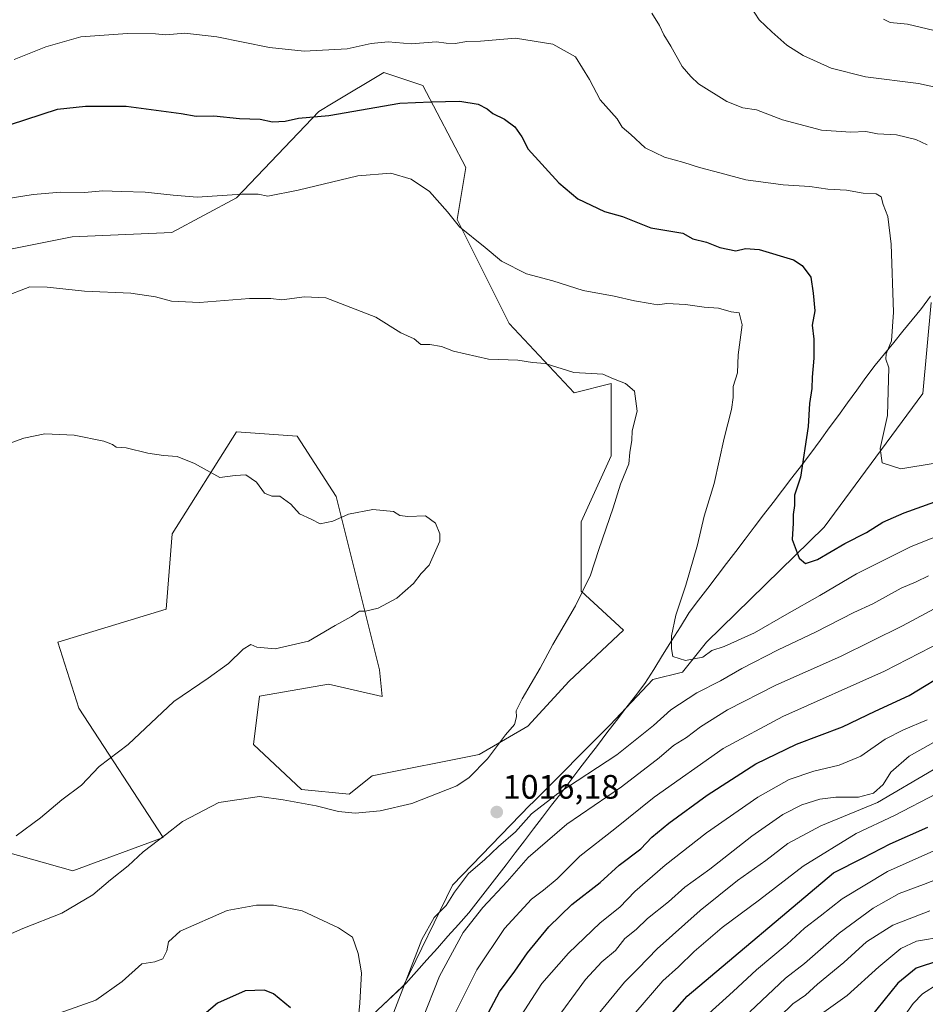
# Model space of a CAD drawing. Units: metres. Extents: x 610934 to 614385, y 4724694 to 4727063.
# Drawn here: x 612938 to 613205, y 4725963 to 4726254 of the extents above; entities that cross this region are included whole.
import ezdxf
from ezdxf.enums import TextEntityAlignment as Align

# ---------------------------------------------------------------- set-up
doc = ezdxf.new("R2010")
doc.units = ezdxf.units.M
doc.header["$MEASUREMENT"] = 0
for name, color, linetype, lineweight in [('Arbolado forestal CxS', 92, 'Continuous', 0), ('Carátula', 7, 'Continuous', 5), ('Curva de nivel maestra', 36, 'Continuous', 30), ('Curva de nivel normal', 36, 'Continuous', 0), ('Entidad de ámbito territorial', 19, 'Continuous', 0), ('Entidad de ámbito territorial CxS', 92, 'Continuous', 0), ('Matorral CxS', 135, 'Continuous', 0), ('Municipio', 9, 'Continuous', 13), ('Municipio CxS', 142, 'Continuous', 0), ('Pastizal CxS', 92, 'Continuous', 0), ('Punto de cota en terreno', 7, 'Continuous', 0), ('Rótulo de punto de cota en terreno', 19, 'Continuous', 0)]:
    doc.layers.add(name, color=color, linetype=linetype, lineweight=lineweight)
doc.styles.add('Arial', font='txt', dxfattribs={"height": 0.2})

# ---------------------------------------------------------------- blocks, each defined once
blk = doc.blocks.new('*U157')
at = {"layer": 'Arbolado forestal CxS', "color": 92, "linetype": 'Continuous', "lineweight": 0}
for points in [[(613207.1409, 4726170.1017, 1034.161), (613204.7709, 4726143.2493, 1033.0091), (613175.5485, 4726103.7605, 1025.9042), (613140.7975, 4726069.8003, 1019.4838), (613133.7461, 4726060.9295, 1016.6689), (613125.0017, 4726058.7435, 1017.9121), (613112.3649, 4726045.3173, 1016.7913), (613089.4609, 4726022.4139, 1013.3951), (613088.7595, 4726021.6893, 1013.3217), (613065.7669, 4725997.9309, 1013.2379), (613051.2641, 4725968.2357, 1012.2095), (613040.5513, 4725958.1823, 1016.1428)], [(612909.1815, 4726014.6875, 1008.6507), (612953.6147, 4726002.2455, 1014.2164), (612953.6147, 4726002.2455, 1014.2164), (612980.2749, 4726012.0205, 1015.924), (612955.3929, 4726050.2337, 1008.0307), (612949.1725, 4726069.7845, 1006.6096), (612981.1649, 4726079.5597, 1007.9758), (612982.9427, 4726101.7763, 1008.1542), (613001.9809, 4726131.9663, 1010.6683), (613019.8793, 4726130.6867, 1011.143), (613031.3863, 4726112.7811, 1010.1786), (613044.1707, 4726061.6203, 1011.4846), (613045.0169, 4726053.7159, 1012.1818), (613029.1525, 4726057.3425, 1011.7148), (613020.6635, 4726055.8661, 1011.6629), (613008.7133, 4726053.7879, 1011.7933), (613006.9357, 4726039.5691, 1013.3475), (613021.1541, 4726026.2391, 1014.7133), (613035.2351, 4726024.8979, 1014.644), (613042.0741, 4726030.3121, 1014.2317), (613073.6655, 4726036.6301, 1015.3713), (613088.0491, 4726044.9573, 1016.4867), (613100.2463, 4726058.2303, 1017.1337), (613116.2429, 4726073.3377, 1018.5309), (613103.8015, 4726084.8911, 1015.7028), (613103.8017, 4726105.3301, 1014.5417), (613112.6887, 4726124.8805, 1014.935), (613112.6891, 4726146.2091, 1014.736), (613101.7031, 4726143.4761, 1013.5171), (613082.5271, 4726163.9413, 1016.7537), (613067.1855, 4726194.6375, 1020.326), (613069.7429, 4726209.9863, 1022.047), (613056.9583, 4726234.2873, 1025.5377), (613045.4513, 4726238.1251, 1026.911), (613030.5195, 4726229.1617, 1025.0266), (613026.2739, 4726226.6137, 1024.6422), (613001.9821, 4726201.0331, 1019.4528), (612982.8039, 4726190.8011, 1017.7516), (612953.3989, 4726189.5223, 1016.837), (612934.2207, 4726185.6859, 1016.1405)]]:
    blk.add_polyline3d(points, dxfattribs=at)
blk = doc.blocks.new('*U182')
at = {"layer": 'Curva de nivel normal', "color": 36, "linetype": 'Continuous', "lineweight": 0}
blk.add_polyline3d([(613213.46, 4726010.57, 970), (613194.28, 4726001.98, 970), (613180.9, 4725993.98, 970), (613174.44, 4725988.81, 970), (613169.76, 4725985.26, 970), (613164.65, 4725980.55, 970), (613155.57, 4725972.97, 970), (613148.73, 4725966.55, 970), (613139.46, 4725958.21, 970)], dxfattribs=at)
blk = doc.blocks.new('*U185')
at = {"layer": 'Curva de nivel normal', "color": 36, "linetype": 'Continuous', "lineweight": 0}
blk.add_polyline3d([(613206.82, 4725990.41, 960), (613195.82, 4725986.17, 960), (613188.11, 4725981.21, 960), (613181.34, 4725975.17, 960), (613173.62, 4725968.77, 960), (613170.03, 4725965.44, 960), (613166.36, 4725962.88, 960), (613162.36, 4725959.07, 960)], dxfattribs=at)
blk = doc.blocks.new('*U193')
at = {"layer": 'Curva de nivel normal', "color": 36, "linetype": 'Continuous', "lineweight": 0}
blk.add_polyline3d([(613084.06, 4725956.46, 995), (613092.15, 4725968.89, 995), (613100, 4725977.88, 995), (613109.41, 4725986.8, 995), (613115.24, 4725991.5, 995), (613119.59, 4725996.1, 995), (613128.6, 4726003.93, 995), (613140.83, 4726013.4, 995), (613155.95, 4726023.97, 995), (613165.22, 4726029.15, 995), (613172.52, 4726031.68, 995), (613179.96, 4726033.42, 995), (613186.43, 4726036.14, 995), (613193.63, 4726041.16, 995), (613199.02, 4726043.92, 995), (613206.02, 4726046.81, 995)], dxfattribs=at)
blk = doc.blocks.new('*U200')
at = {"layer": 'Curva de nivel normal', "color": 36, "linetype": 'Continuous', "lineweight": 0}
blk.add_polyline3d([(613106.67, 4725957.17, 985), (613116.58, 4725969.31, 985), (613120.67, 4725973.37, 985), (613126.26, 4725979.15, 985), (613138.95, 4725990.51, 985), (613150.01, 4725999.32, 985), (613158.37, 4726005.26, 985), (613164.88, 4726010.25, 985), (613174.6, 4726015.54, 985), (613191.35, 4726022.41, 985), (613207.8, 4726032.04, 985)], dxfattribs=at)
blk = doc.blocks.new('*U201')
at = {"layer": 'Curva de nivel normal', "color": 36, "linetype": 'Continuous', "lineweight": 0}
blk.add_polyline3d([(613119.9, 4725960.42, 980), (613127.92, 4725969.67, 980), (613132.5, 4725973.84, 980), (613137.12, 4725978.38, 980), (613145.39, 4725985.45, 980), (613156.45, 4725993.62, 980), (613169.36, 4726003.6, 980), (613185.03, 4726013.28, 980), (613196.4, 4726018.54, 980), (613208.87, 4726025.07, 980)], dxfattribs=at)
blk = doc.blocks.new('*U205')
at = {"layer": 'Curva de nivel normal', "color": 36, "linetype": 'Continuous', "lineweight": 0}
blk.add_polyline3d([(613095.12, 4725956.54, 990), (613105.02, 4725970.14, 990), (613109.86, 4725975.36, 990), (613113.91, 4725978.65, 990), (613116.7, 4725982.24, 990), (613120.04, 4725984.85, 990), (613123.37, 4725988.15, 990), (613129.63, 4725993.01, 990), (613134.4, 4725997.38, 990), (613141.75, 4726002.74, 990), (613154.18, 4726012.41, 990), (613163.4, 4726018.82, 990), (613169, 4726021.76, 990), (613174.25, 4726023.42, 990), (613179.06, 4726023.97, 990), (613185.69, 4726023.98, 990), (613190.16, 4726025.2, 990), (613193, 4726027.68, 990), (613195.31, 4726031.41, 990), (613200.66, 4726036.05, 990), (613213.53, 4726043.32, 990)], dxfattribs=at)
blk = doc.blocks.new('*U221')
at = {"layer": 'Curva de nivel maestra', "color": 36, "linetype": 'Continuous', "lineweight": 30}
blk.add_polyline3d([(613072.17, 4725952.33, 1000), (613079.64, 4725966.5, 1000), (613084.18, 4725972.52, 1000), (613087.95, 4725978.01, 1000), (613094.18, 4725985.65, 1000), (613101.04, 4725992.23, 1000), (613109.37, 4725998.81, 1000), (613115.04, 4726003.9, 1000), (613121.37, 4726008.74, 1000), (613124.7, 4726012.11, 1000), (613129.7, 4726016.34, 1000), (613141.03, 4726024.6, 1000), (613155.36, 4726033.84, 1000), (613167.36, 4726039.67, 1000), (613181.03, 4726044.8, 1000), (613190.69, 4726049.4, 1000), (613200.69, 4726053.99, 1000), (613213.02, 4726061.53, 1000)], dxfattribs=at)
blk = doc.blocks.new('*U226')
at = {"layer": 'Curva de nivel maestra', "color": 36, "linetype": 'Continuous', "lineweight": 30}
blk.add_polyline3d([(613126.31, 4725955.19, 975), (613135.05, 4725965.18, 975), (613178.36, 4726001.66, 975), (613187.08, 4726006.06, 975), (613195.04, 4726010.16, 975), (613206.2, 4726015.08, 975)], dxfattribs=at)
blk = doc.blocks.new('5PATER')
at = {"layer": 'Carátula', "linetype": 'Continuous', "lineweight": 5}
h = blk.add_hatch(color=250, dxfattribs=at)
edge = h.paths.add_edge_path()
edge.add_ellipse((0, 0.01), major_axis=(-1.33, -1.34), ratio=0.999422, start_angle=0, end_angle=360)

msp = doc.modelspace()

# ---------------------------------------------------------------- linework, layer by layer
at = {"layer": 'Arbolado forestal CxS', "color": 92, "linetype": 'Continuous', "lineweight": 0}
for points in [[(612953.61, 4726002.25, 1014.22), (612980.27, 4726012.02, 1015.92), (612955.39, 4726050.23, 1008.03), (612949.17, 4726069.78, 1006.61), (612981.16, 4726079.56, 1007.98), (612982.94, 4726101.78, 1008.15), (613001.98, 4726131.97, 1010.67), (613019.88, 4726130.69, 1011.14), (613031.39, 4726112.78, 1010.18), (613044.17, 4726061.62, 1011.48), (613045.02, 4726053.72, 1012.18), (613029.15, 4726057.34, 1011.71), (613020.66, 4726055.87, 1011.66), (613008.71, 4726053.79, 1011.79), (613006.94, 4726039.57, 1013.35), (613021.15, 4726026.24, 1014.71), (613035.24, 4726024.9, 1014.64), (613042.07, 4726030.31, 1014.23), (613073.67, 4726036.63, 1015.37), (613088.05, 4726044.96, 1016.49), (613100.25, 4726058.23, 1017.13), (613116.24, 4726073.34, 1018.53), (613103.8, 4726084.89, 1015.7), (613103.8, 4726105.33, 1014.54), (613112.69, 4726124.88, 1014.93), (613112.69, 4726146.21, 1014.74), (613101.7, 4726143.48, 1013.52), (613082.53, 4726163.94, 1016.75), (613067.19, 4726194.64, 1020.33), (613069.74, 4726209.99, 1022.05), (613056.96, 4726234.29, 1025.54), (613045.45, 4726238.13, 1026.91), (613030.52, 4726229.16, 1025.03), (613026.27, 4726226.61, 1024.64), (613001.98, 4726201.03, 1019.45), (612982.8, 4726190.8, 1017.75), (612953.4, 4726189.52, 1016.84), (612934.22, 4726185.69, 1016.14)], [(613207.14, 4726170.1, 1034.16), (613204.77, 4726143.25, 1033.01), (613175.55, 4726103.76, 1025.9), (613140.8, 4726069.8, 1019.48), (613133.75, 4726060.93, 1016.67), (613125, 4726058.74, 1017.91), (613112.36, 4726045.32, 1016.79), (613089.46, 4726022.41, 1013.4), (613088.76, 4726021.69, 1013.32), (613065.77, 4725997.93, 1013.24), (613051.26, 4725968.24, 1012.21), (613040.55, 4725958.18, 1016.14)], [(612909.18, 4726014.69, 1008.65), (612953.61, 4726002.25, 1014.22)]]:
    msp.add_polyline3d(points, dxfattribs=at)
at = {"layer": 'Curva de nivel maestra', "color": 36, "linetype": 'Continuous', "lineweight": 30}
for points in [[(612930.28, 4726221.12, 1025), (612949.09, 4726227.26, 1025), (612957.39, 4726228.16, 1025), (612969.39, 4726228.13, 1025), (612985.64, 4726226.01, 1025), (612990.07, 4726225.19, 1025), (612995.25, 4726225.25, 1025), (613002.86, 4726224.53, 1025), (613008.97, 4726224.29, 1025), (613012.58, 4726223.54, 1025), (613016.31, 4726223.72, 1025), (613020.24, 4726224.6, 1025), (613029.27, 4726225.42, 1025), (613050.2, 4726229.08, 1025), (613059.47, 4726229.46, 1025), (613067.98, 4726229.62, 1025), (613073.38, 4726228.73, 1025), (613076.05, 4726227.39, 1025), (613077.66, 4726226, 1025), (613081.16, 4726224.29, 1025), (613084.2, 4726222.01, 1025), (613086.26, 4726219.1, 1025), (613088.09, 4726215.42, 1025), (613097.14, 4726205.46, 1025), (613102.76, 4726200.77, 1025), (613110.7, 4726197.04, 1025), (613116.04, 4726195.55, 1025), (613124.37, 4726192.21, 1025), (613133.86, 4726190.67, 1025), (613136.81, 4726188.97, 1025), (613140.84, 4726187.92, 1025), (613144.75, 4726186.42, 1025), (613149.45, 4726185.44, 1025), (613152.3, 4726186.06, 1025), (613156.33, 4726185.85, 1025), (613166.55, 4726182.75, 1025), (613169.04, 4726181.12, 1025), (613171.59, 4726177.61, 1025), (613172.34, 4726172.86, 1025), (613172.86, 4726167.68, 1025), (613172.06, 4726163.44, 1025), (613172.49, 4726159.32, 1025), (613172.56, 4726153.67, 1025), (613172.07, 4726148.08, 1025), (613171.93, 4726144.71, 1025), (613171.26, 4726140.3, 1025), (613170.8, 4726133.49, 1025), (613168.58, 4726118.55, 1025), (613166.82, 4726113.17, 1025), (613166.8, 4726110.19, 1025), (613166.44, 4726107.51, 1025), (613166.4, 4726104.89, 1025), (613166.09, 4726100.07, 1025), (613168.19, 4726094.56, 1025), (613170.03, 4726093.04, 1025), (613173.6, 4726094.22, 1025), (613181.69, 4726098.9, 1025), (613188.08, 4726102.16, 1025), (613192.92, 4726105.23, 1025), (613199.19, 4726108, 1025), (613208.26, 4726111.27, 1025)], [(613209.65, 4725975.72, 950), (613202.74, 4725973.42, 950), (613197.36, 4725969.01, 950), (613189.03, 4725958.78, 950)], [(613017.93, 4725961.71, 1025), (613012.87, 4725965.9, 1025), (613010.26, 4725966.97, 1025), (613004.5, 4725966.8, 1025), (612996.36, 4725963.09, 1025), (612990.42, 4725958.08, 1025)]]:
    msp.add_polyline3d(points, dxfattribs=at)
at = {"layer": 'Curva de nivel normal', "color": 36, "linetype": 'Continuous', "lineweight": 0}
for points in [[(613151.27, 4726261.62, 1040), (613156.34, 4726253.68, 1040), (613160.1, 4726250.11, 1040), (613164.51, 4726246.2, 1040), (613169.36, 4726243.08, 1040), (613177.66, 4726239.36, 1040), (613187.8, 4726236.82, 1040), (613203.49, 4726234.86, 1040), (613211.16, 4726233.18, 1040)], [(613124.62, 4726255.62, 1035), (613126.95, 4726251.95, 1035), (613128.24, 4726249.24, 1035), (613130.23, 4726245.91, 1035), (613133.62, 4726239.89, 1035), (613136.18, 4726236.89, 1035), (613138.44, 4726234.71, 1035), (613146.77, 4726229.58, 1035), (613151.59, 4726227.64, 1035), (613155.57, 4726227.04, 1035), (613163.27, 4726224.1, 1035), (613174.75, 4726221.04, 1035), (613183.48, 4726220.45, 1035), (613187.84, 4726220.68, 1035), (613191.32, 4726220.01, 1035), (613196.96, 4726219.65, 1035), (613202.64, 4726218.34, 1035), (613206.02, 4726216.69, 1035)], [(613193.09, 4726253.87, 1045), (613195.06, 4726252.92, 1045), (613200.18, 4726252.43, 1045), (613209.79, 4726250.14, 1045)], [(612936.3, 4726241.96, 1030), (612945.59, 4726245.68, 1030), (612955.95, 4726248.64, 1030), (612969.76, 4726249.65, 1030), (612978.06, 4726249.5, 1030), (612981.06, 4726249.24, 1030), (612986.69, 4726249.77, 1030), (612996.17, 4726248.62, 1030), (613011.68, 4726245.48, 1030), (613021.96, 4726244.39, 1030), (613034.63, 4726245.08, 1030), (613041.71, 4726246.64, 1030), (613046.76, 4726247.16, 1030), (613053.55, 4726246.58, 1030), (613061.05, 4726247.12, 1030), (613063.9, 4726246.77, 1030), (613066.59, 4726246.65, 1030), (613070.04, 4726247.28, 1030), (613074.04, 4726247.38, 1030), (613084.37, 4726248.2, 1030), (613095.37, 4726246.45, 1030), (613102.12, 4726242.71, 1030), (613106.28, 4726236, 1030), (613109.44, 4726229.99, 1030), (613114.37, 4726224.43, 1030), (613115.85, 4726221.91, 1030), (613118.44, 4726219.77, 1030), (613122.7, 4726215.82, 1030), (613128.4, 4726213.1, 1030), (613134.16, 4726211.53, 1030), (613138.73, 4726210.02, 1030), (613144.78, 4726208.46, 1030), (613152.44, 4726206.35, 1030), (613163.42, 4726204.95, 1030), (613171.36, 4726204.46, 1030), (613176.69, 4726203.6, 1030), (613182.16, 4726203.37, 1030), (613187.05, 4726202.46, 1030), (613190.89, 4726202.24, 1030), (613192.43, 4726201.39, 1030), (613193.02, 4726199.13, 1030), (613194.4, 4726195.55, 1030), (613195.33, 4726187.42, 1030), (613196.06, 4726167.27, 1030), (613195.42, 4726158.78, 1030), (613193.85, 4726155.02, 1030), (613193.8, 4726153.36, 1030), (613194.67, 4726150.84, 1030), (613194.53, 4726143.93, 1030), (613194.25, 4726136.77, 1030), (613192.08, 4726127.03, 1030), (613192.72, 4726122.76, 1030), (613198.24, 4726121, 1030), (613208.35, 4726122.68, 1030)], [(612930.71, 4726200.3, 1020), (612941.84, 4726202.02, 1020), (612950.01, 4726202.71, 1020), (612957.09, 4726202.68, 1020), (612962.46, 4726203.12, 1020), (612967.98, 4726202.91, 1020), (612974.96, 4726202.77, 1020), (612983.29, 4726201.83, 1020), (612990.32, 4726201.23, 1020), (613003.61, 4726202.17, 1020), (613008.38, 4726202.13, 1020), (613011.24, 4726201.58, 1020), (613020.13, 4726203.29, 1020), (613037.8, 4726207.56, 1020), (613047.52, 4726208.37, 1020), (613053.57, 4726206.57, 1020), (613058.93, 4726202.93, 1020), (613064.26, 4726196.92, 1020), (613067.83, 4726192.53, 1020), (613075.37, 4726186.44, 1020), (613080.2, 4726182.38, 1020), (613087.65, 4726178.66, 1020), (613095.39, 4726176.5, 1020), (613104.33, 4726173.72, 1020), (613113.55, 4726171.97, 1020), (613119.51, 4726170.64, 1020), (613124.2, 4726169.89, 1020), (613126.31, 4726169.44, 1020), (613129.06, 4726169.84, 1020), (613134.59, 4726169.57, 1020), (613140.08, 4726168.73, 1020), (613144.36, 4726168.48, 1020), (613148.06, 4726167.39, 1020), (613150.43, 4726167.06, 1020), (613151.38, 4726163.54, 1020), (613150.15, 4726154.67, 1020), (613149.94, 4726149.35, 1020), (613148.64, 4726145.31, 1020), (613148.71, 4726142.04, 1020), (613148.24, 4726138.48, 1020), (613146.06, 4726130.06, 1020), (613143.03, 4726116.62, 1020), (613140.1, 4726107.02, 1020), (613138.14, 4726098.51, 1020), (613134.74, 4726086.6, 1020), (613131.77, 4726077.75, 1020), (613130.5, 4726071.68, 1020), (613130.45, 4726067.85, 1020), (613130.9, 4726065.5, 1020), (613134.65, 4726064.32, 1020), (613139.69, 4726065.39, 1020), (613142.41, 4726067.27, 1020), (613146.03, 4726068.45, 1020), (613155, 4726072.5, 1020), (613164.53, 4726078.06, 1020), (613174.33, 4726083.53, 1020), (613185.1, 4726089.92, 1020), (613201.24, 4726098.06, 1020), (613217.95, 4726104.65, 1020)], [(612932.76, 4726171.63, 1015), (612940.9, 4726174.75, 1015), (612946.06, 4726174.7, 1015), (612957.06, 4726173.53, 1015), (612970.72, 4726172.88, 1015), (612978.06, 4726171.8, 1015), (612982.79, 4726170.5, 1015), (612990.98, 4726170.18, 1015), (613005.78, 4726171.3, 1015), (613012.05, 4726171.32, 1015), (613015.38, 4726170.9, 1015), (613022.05, 4726171.81, 1015), (613028.3, 4726171.49, 1015), (613043.11, 4726165.79, 1015), (613050.5, 4726161.18, 1015), (613054.41, 4726159.42, 1015), (613056.41, 4726157.75, 1015), (613059.06, 4726157.74, 1015), (613062.47, 4726157.15, 1015), (613066.04, 4726155.73, 1015), (613076.41, 4726153.43, 1015), (613085.06, 4726153.08, 1015), (613089.38, 4726152.4, 1015), (613093.11, 4726152.12, 1015), (613101.65, 4726149.46, 1015), (613110.21, 4726148.99, 1015), (613113.34, 4726147.54, 1015), (613116.92, 4726146.22, 1015), (613119.54, 4726143.9, 1015), (613120.3, 4726138, 1015), (613118.88, 4726132.26, 1015), (613118.73, 4726129.51, 1015), (613118.17, 4726125.84, 1015), (613117.82, 4726122.48, 1015), (613115.39, 4726116.42, 1015), (613113.28, 4726109.48, 1015), (613108.98, 4726097.18, 1015), (613106.57, 4726089.55, 1015), (613102.15, 4726080.52, 1015), (613095.37, 4726069.07, 1015), (613091.68, 4726062.07, 1015), (613086.39, 4726053.07, 1015), (613084.61, 4726049.48, 1015), (613084.7, 4726047.73, 1015), (613084.06, 4726045.48, 1015), (613081.47, 4726042.4, 1015), (613076.09, 4726035.29, 1015), (613070.69, 4726029.78, 1015), (613067.07, 4726027.3, 1015), (613053.71, 4726022.06, 1015), (613044.38, 4726019.89, 1015), (613037.05, 4726019.24, 1015), (613032.06, 4726019.76, 1015), (613025.45, 4726021.46, 1015), (613015.73, 4726023.17, 1015), (613008.73, 4726024.22, 1015), (612996.77, 4726022.42, 1015), (612986, 4726016.76, 1015), (612980.97, 4726012.83, 1015), (612974.36, 4726007.82, 1015), (612969.9, 4726003.73, 1015), (612964.72, 4725999.6, 1015), (612959.48, 4725995.16, 1015), (612950.36, 4725989.69, 1015), (612938.87, 4725985.17, 1015), (612931.1, 4725981.83, 1015)], [(612928.39, 4726126.2, 1010), (612939.08, 4726130.05, 1010), (612945.36, 4726131.35, 1010), (612954, 4726130.97, 1010), (612962.78, 4726129.12, 1010), (612965.33, 4726128.22, 1010), (612966.37, 4726127.42, 1010), (612969.34, 4726127.22, 1010), (612975.72, 4726125.67, 1010), (612980.39, 4726124.9, 1010), (612984.46, 4726124.68, 1010), (612989.58, 4726122.58, 1010), (612997.05, 4726118.44, 1010), (613001.57, 4726119.02, 1010), (613004.68, 4726119.19, 1010), (613007.82, 4726117.06, 1010), (613010.22, 4726113.84, 1010), (613012.38, 4726112.9, 1010), (613014.79, 4726112.9, 1010), (613018.04, 4726110.58, 1010), (613020.59, 4726107.65, 1010), (613024.02, 4726106.15, 1010), (613026.71, 4726104.71, 1010), (613030.38, 4726105.56, 1010), (613035.05, 4726107.61, 1010), (613042.22, 4726109.01, 1010), (613048.33, 4726108.35, 1010), (613050.16, 4726107.17, 1010), (613052.53, 4726106.88, 1010), (613057.77, 4726107.06, 1010), (613060.75, 4726104.91, 1010), (613062.05, 4726101.8, 1010), (613062.04, 4726099.64, 1010), (613058.87, 4726092.56, 1010), (613056.48, 4726090.02, 1010), (613054.27, 4726087.08, 1010), (613049.35, 4726082.77, 1010), (613043.79, 4726079.8, 1010), (613040.1, 4726078.95, 1010), (613038.27, 4726078.95, 1010), (613035.91, 4726077.4, 1010), (613031.08, 4726074.73, 1010), (613023.22, 4726070.05, 1010), (613013.38, 4726067.81, 1010), (613007.98, 4726068.33, 1010), (613006.2, 4726069.05, 1010), (613003.93, 4726067.66, 1010), (612999.59, 4726063.52, 1010), (612993.6, 4726059.12, 1010), (612983.42, 4726052.28, 1010), (612969.9, 4726039.54, 1010), (612961.33, 4726033, 1010), (612956.12, 4726027.49, 1010), (612950.39, 4726023.19, 1010), (612944.06, 4726017.87, 1010), (612936.87, 4726012.58, 1010)], [(613048.46, 4725960.44, 1015), (613056.73, 4725981.97, 1015), (613060.38, 4725988.39, 1015), (613063.94, 4725991.94, 1015), (613066.32, 4725995.88, 1015), (613070.45, 4726001.38, 1015), (613075.19, 4726005.48, 1015), (613079.32, 4726009.41, 1015), (613084.42, 4726013.74, 1015), (613089.12, 4726019.08, 1015), (613096.91, 4726025.06, 1015), (613114.31, 4726036.47, 1015), (613125.2, 4726045.17, 1015), (613130.32, 4726049.83, 1015), (613137.95, 4726054.83, 1015), (613144.92, 4726058.36, 1015), (613151.22, 4726061.98, 1015), (613161.95, 4726067.52, 1015), (613173.03, 4726072.71, 1015), (613184.36, 4726078.52, 1015), (613189.91, 4726081.12, 1015), (613198.28, 4726085.71, 1015), (613202.79, 4726087.62, 1015), (613206.41, 4726089.33, 1015)], [(613056.7, 4725957.93, 1010), (613061.89, 4725971.05, 1010), (613068.89, 4725984.02, 1010), (613074.74, 4725991.4, 1010), (613081.92, 4725999.06, 1010), (613088.11, 4726006.13, 1010), (613099.54, 4726015.97, 1010), (613115.67, 4726027.01, 1010), (613126.85, 4726035.57, 1010), (613131.09, 4726039.28, 1010), (613134.86, 4726041.57, 1010), (613139.06, 4726044.76, 1010), (613147.06, 4726049.82, 1010), (613161.28, 4726057.04, 1010), (613180.36, 4726065.56, 1010), (613198.69, 4726074.63, 1010), (613209.52, 4726080.38, 1010)], [(613210.68, 4726070.05, 1005), (613193.36, 4726061.23, 1005), (613163.36, 4726047.81, 1005), (613145.7, 4726038.34, 1005), (613125.37, 4726023.99, 1005), (613113.7, 4726014.66, 1005), (613103.37, 4726006.53, 1005), (613096.7, 4725999.85, 1005), (613092.69, 4725996.47, 1005), (613089.06, 4725993.85, 1005), (613081.13, 4725985.22, 1005), (613072.96, 4725973, 1005), (613064.72, 4725956.43, 1005)], [(613219.02, 4726003.66, 965), (613204.94, 4725998.14, 965), (613197.69, 4725995.49, 965), (613190.03, 4725991.2, 965), (613180.04, 4725983.82, 965), (613169.75, 4725974.86, 965), (613164.14, 4725970.52, 965), (613153.6, 4725960.51, 965)], [(613038.03, 4725959.09, 1020), (613038.39, 4725963.08, 1020), (613038.89, 4725972.08, 1020), (613037.89, 4725977.74, 1020), (613036.19, 4725982.64, 1020), (613032.11, 4725985.35, 1020), (613021.35, 4725990.38, 1020), (613012.85, 4725992.04, 1020), (613007.89, 4725992.1, 1020), (612999.24, 4725990.51, 1020), (612985.3, 4725984.41, 1020), (612981.9, 4725981.27, 1020), (612981.37, 4725978.59, 1020), (612980.19, 4725976.24, 1020), (612977.83, 4725975.36, 1020), (612974.02, 4725974.72, 1020), (612968.21, 4725969.5, 1020), (612960.38, 4725963.96, 1020), (612941.45, 4725957.34, 1020)], [(613211.07, 4725982.85, 955), (613202.85, 4725981.4, 955), (613198.27, 4725979.23, 955), (613191.76, 4725973.85, 955), (613182.36, 4725965.42, 955), (613172.69, 4725958.48, 955)], [(613209.26, 4725968.83, 945), (613204.58, 4725965.86, 945), (613201.87, 4725963.03, 945), (613193.61, 4725951.3, 945)]]:
    msp.add_polyline3d(points, dxfattribs=at)
at = {"layer": 'Entidad de ámbito territorial', "color": 19, "linetype": 'Continuous', "lineweight": 0}
msp.add_polyline3d([(613207, 4726172.03, 1032.27), (613204.35, 4726168.37, 1031.69), (613201.6, 4726165.03, 1031.07), (613198.86, 4726161.68, 1030.48), (613196.11, 4726158.34, 1029.98), (613193.37, 4726154.99, 1029.69), (613190.62, 4726151.65, 1029.25), (613187.91, 4726147.94, 1028.55), (613185.2, 4726144.22, 1027.87), (613182.49, 4726140.51, 1027.46), (613179.77, 4726136.8, 1026.94), (613177.06, 4726133.09, 1026.27), (613174.35, 4726129.37, 1025.87), (613171.64, 4726125.66, 1025.39), (613168.85, 4726122.01, 1024.88), (613166.06, 4726118.36, 1024.51), (613163.27, 4726114.71, 1024.11), (613160.48, 4726111.06, 1023.67), (613157.69, 4726107.41, 1023.3), (613154.94, 4726103.8, 1022.96), (613152.2, 4726100.2, 1022.63), (613149.45, 4726096.59, 1022.26), (613146.7, 4726092.98, 1021.76), (613143.95, 4726089.37, 1021.51), (613141.21, 4726085.77, 1021.23), (613138.46, 4726082.16, 1020.98), (613135.71, 4726078.55, 1020.76), (613133.09, 4726074.35, 1020.34), (613130.46, 4726070.14, 1019.89), (613127.84, 4726065.94, 1019.61), (613125.21, 4726061.73, 1019.39), (613122.59, 4726057.53, 1019.11), (613119.79, 4726053.88, 1018.78), (613116.99, 4726050.23, 1018.36), (613114.18, 4726046.59, 1017.93), (613111.38, 4726042.94, 1017.69), (613108.58, 4726039.29, 1017), (613105.78, 4726035.64, 1016.75), (613103.1, 4726032.13, 1016.08), (613100.42, 4726028.62, 1014.79), (613097.73, 4726025.11, 1014.33), (613095.05, 4726021.61, 1013.78), (613092.37, 4726018.1, 1013.18), (613089.68, 4726014.59, 1013.02), (613087, 4726011.08, 1012.71), (613084.32, 4726007.57, 1011.9), (613081.58, 4726004.02, 1012.12), (613078.84, 4726000.48, 1011.55), (613076.09, 4725996.93, 1011.29), (613073.35, 4725993.39, 1011.3), (613070.61, 4725989.84, 1011.1), (613067.51, 4725986.36, 1011.12), (613064.41, 4725982.87, 1011.6), (613061.32, 4725979.39, 1012.36), (613058.22, 4725975.91, 1012.89), (613055.12, 4725972.42, 1013.68), (613052.02, 4725968.94, 1014.59), (613049.56, 4725966.63, 1015.44), (613047.1, 4725964.32, 1016.49), (613043.51, 4725960.96, 1017.49)], dxfattribs=at)
at = {"layer": 'Entidad de ámbito territorial CxS', "color": 92, "linetype": 'Continuous', "lineweight": 0}
msp.add_polyline3d([(613207, 4726172.03, 1032.27), (613204.35, 4726168.37, 1031.69), (613201.6, 4726165.03, 1031.07), (613198.86, 4726161.68, 1030.48), (613196.11, 4726158.34, 1029.98), (613193.37, 4726154.99, 1029.69), (613190.62, 4726151.65, 1029.25), (613187.91, 4726147.94, 1028.55), (613185.2, 4726144.22, 1027.87), (613182.49, 4726140.51, 1027.46), (613179.77, 4726136.8, 1026.94), (613177.06, 4726133.09, 1026.27), (613174.35, 4726129.37, 1025.87), (613171.64, 4726125.66, 1025.39), (613168.85, 4726122.01, 1024.88), (613166.06, 4726118.36, 1024.51), (613163.27, 4726114.71, 1024.11), (613160.48, 4726111.06, 1023.67), (613157.69, 4726107.41, 1023.3), (613154.94, 4726103.8, 1022.96), (613152.2, 4726100.2, 1022.63), (613149.45, 4726096.59, 1022.26), (613146.7, 4726092.98, 1021.76), (613143.95, 4726089.37, 1021.51), (613141.21, 4726085.77, 1021.23), (613138.46, 4726082.16, 1020.98), (613135.71, 4726078.55, 1020.76), (613133.09, 4726074.35, 1020.34), (613130.46, 4726070.14, 1019.89), (613127.84, 4726065.94, 1019.61), (613125.21, 4726061.73, 1019.39), (613122.59, 4726057.53, 1019.11), (613119.79, 4726053.88, 1018.78), (613116.99, 4726050.23, 1018.36), (613114.18, 4726046.59, 1017.93), (613111.38, 4726042.94, 1017.69), (613108.58, 4726039.29, 1017), (613105.78, 4726035.64, 1016.75), (613103.1, 4726032.13, 1016.08), (613100.42, 4726028.62, 1014.79), (613097.73, 4726025.11, 1014.33), (613095.05, 4726021.61, 1013.78), (613092.37, 4726018.1, 1013.18), (613089.68, 4726014.59, 1013.02), (613087, 4726011.08, 1012.71), (613084.32, 4726007.57, 1011.9), (613081.58, 4726004.02, 1012.12), (613078.84, 4726000.48, 1011.55), (613076.09, 4725996.93, 1011.29), (613073.35, 4725993.39, 1011.3), (613070.61, 4725989.84, 1011.1), (613067.51, 4725986.36, 1011.12), (613064.41, 4725982.87, 1011.6), (613061.32, 4725979.39, 1012.36), (613058.22, 4725975.91, 1012.89), (613055.12, 4725972.42, 1013.68), (613052.02, 4725968.94, 1014.59), (613049.56, 4725966.63, 1015.44), (613047.1, 4725964.32, 1016.49), (613043.51, 4725960.96, 1017.49)], dxfattribs=at)
at = {"layer": 'Matorral CxS', "color": 135, "linetype": 'Continuous', "lineweight": 0}
for points in [[(613040.55, 4725958.18, 1016.14), (613051.26, 4725968.24, 1012.21), (613065.77, 4725997.93, 1013.24), (613088.76, 4726021.69, 1013.32), (613089.46, 4726022.41, 1013.4), (613112.36, 4726045.32, 1016.79), (613125, 4726058.74, 1017.91), (613133.75, 4726060.93, 1016.67), (613140.8, 4726069.8, 1019.48), (613175.55, 4726103.76, 1025.9), (613204.77, 4726143.25, 1033.01), (613207.14, 4726170.1, 1034.16)], [(613207.14, 4726170.1, 1034.16), (613204.77, 4726143.25, 1033.01), (613175.55, 4726103.76, 1025.9), (613140.8, 4726069.8, 1019.48), (613133.75, 4726060.93, 1016.67), (613125, 4726058.74, 1017.91), (613112.36, 4726045.32, 1016.79), (613089.46, 4726022.41, 1013.4), (613088.76, 4726021.69, 1013.32), (613065.77, 4725997.93, 1013.24), (613051.26, 4725968.24, 1012.21), (613040.55, 4725958.18, 1016.14)]]:
    msp.add_polyline3d(points, dxfattribs=at)
at = {"layer": 'Municipio', "color": 9, "linetype": 'Continuous', "lineweight": 13}
msp.add_polyline3d([(613207, 4726172.03, 1032.27), (613204.35, 4726168.37, 1031.69), (613201.6, 4726165.03, 1031.07), (613198.86, 4726161.68, 1030.48), (613196.11, 4726158.34, 1029.98), (613193.37, 4726154.99, 1029.69), (613190.62, 4726151.65, 1029.25), (613187.91, 4726147.94, 1028.55), (613185.2, 4726144.22, 1027.87), (613182.49, 4726140.51, 1027.46), (613179.77, 4726136.8, 1026.94), (613177.06, 4726133.09, 1026.27), (613174.35, 4726129.37, 1025.87), (613171.64, 4726125.66, 1025.39), (613168.85, 4726122.01, 1024.88), (613166.06, 4726118.36, 1024.51), (613163.27, 4726114.71, 1024.11), (613160.48, 4726111.06, 1023.67), (613157.69, 4726107.41, 1023.3), (613154.94, 4726103.8, 1022.96), (613152.2, 4726100.2, 1022.63), (613149.45, 4726096.59, 1022.26), (613146.7, 4726092.98, 1021.76), (613143.95, 4726089.37, 1021.51), (613141.21, 4726085.77, 1021.23), (613138.46, 4726082.16, 1020.98), (613135.71, 4726078.55, 1020.76), (613133.09, 4726074.35, 1020.34), (613130.46, 4726070.14, 1019.89), (613127.84, 4726065.94, 1019.61), (613125.21, 4726061.73, 1019.39), (613122.59, 4726057.53, 1019.11), (613119.79, 4726053.88, 1018.78), (613116.99, 4726050.23, 1018.36), (613114.18, 4726046.59, 1017.93), (613111.38, 4726042.94, 1017.69), (613108.58, 4726039.29, 1017), (613105.78, 4726035.64, 1016.75), (613103.1, 4726032.13, 1016.08), (613100.42, 4726028.62, 1014.79), (613097.73, 4726025.11, 1014.33), (613095.05, 4726021.61, 1013.78), (613092.37, 4726018.1, 1013.18), (613089.68, 4726014.59, 1013.02), (613087, 4726011.08, 1012.71), (613084.32, 4726007.57, 1011.9), (613081.58, 4726004.02, 1012.12), (613078.84, 4726000.48, 1011.55), (613076.09, 4725996.93, 1011.29), (613073.35, 4725993.39, 1011.3), (613070.61, 4725989.84, 1011.1), (613067.51, 4725986.36, 1011.12), (613064.41, 4725982.87, 1011.6), (613061.32, 4725979.39, 1012.36), (613058.22, 4725975.91, 1012.89), (613055.12, 4725972.42, 1013.68), (613052.02, 4725968.94, 1014.59), (613049.56, 4725966.63, 1015.44), (613047.1, 4725964.32, 1016.49), (613043.51, 4725960.96, 1017.49)], dxfattribs=at)
msp.add_polyline3d([(613207, 4726172.03, 1032.27), (613204.35, 4726168.37, 1031.69), (613201.6, 4726165.03, 1031.07), (613198.86, 4726161.68, 1030.48), (613196.11, 4726158.34, 1029.98), (613193.37, 4726154.99, 1029.69), (613190.62, 4726151.65, 1029.25), (613187.91, 4726147.94, 1028.55), (613185.2, 4726144.22, 1027.87), (613182.49, 4726140.51, 1027.46), (613179.77, 4726136.8, 1026.94), (613177.06, 4726133.09, 1026.27), (613174.35, 4726129.37, 1025.87), (613171.64, 4726125.66, 1025.39), (613168.85, 4726122.01, 1024.88), (613166.06, 4726118.36, 1024.51), (613163.27, 4726114.71, 1024.11), (613160.48, 4726111.06, 1023.67), (613157.69, 4726107.41, 1023.3), (613154.94, 4726103.8, 1022.96), (613152.2, 4726100.2, 1022.63), (613149.45, 4726096.59, 1022.26), (613146.7, 4726092.98, 1021.76), (613143.95, 4726089.37, 1021.51), (613141.21, 4726085.77, 1021.23), (613138.46, 4726082.16, 1020.98), (613135.71, 4726078.55, 1020.76), (613133.09, 4726074.35, 1020.34), (613130.46, 4726070.14, 1019.89), (613127.84, 4726065.94, 1019.61), (613125.21, 4726061.73, 1019.39), (613122.59, 4726057.53, 1019.11), (613119.79, 4726053.88, 1018.78), (613116.99, 4726050.23, 1018.36), (613114.18, 4726046.59, 1017.93), (613111.38, 4726042.94, 1017.69), (613108.58, 4726039.29, 1017), (613105.78, 4726035.64, 1016.75), (613103.1, 4726032.13, 1016.08), (613100.42, 4726028.62, 1014.79), (613097.73, 4726025.11, 1014.33), (613095.05, 4726021.61, 1013.78), (613092.37, 4726018.1, 1013.18), (613089.68, 4726014.59, 1013.02), (613087, 4726011.08, 1012.71), (613084.32, 4726007.57, 1011.9), (613081.58, 4726004.02, 1012.12), (613078.84, 4726000.48, 1011.55), (613076.09, 4725996.93, 1011.29), (613073.35, 4725993.39, 1011.3), (613070.61, 4725989.84, 1011.1), (613067.51, 4725986.36, 1011.12), (613064.41, 4725982.87, 1011.6), (613061.32, 4725979.39, 1012.36), (613058.22, 4725975.91, 1012.89), (613055.12, 4725972.42, 1013.68), (613052.02, 4725968.94, 1014.59), (613049.56, 4725966.63, 1015.44), (613047.1, 4725964.32, 1016.49), (613043.51, 4725960.96, 1017.49)], dxfattribs=at)
at = {"layer": 'Municipio CxS', "color": 142, "linetype": 'Continuous', "lineweight": 0}
for points in [[(613207, 4726172.03, 1032.27), (613204.35, 4726168.37, 1031.69), (613201.6, 4726165.03, 1031.07), (613198.86, 4726161.68, 1030.48), (613196.11, 4726158.34, 1029.98), (613193.37, 4726154.99, 1029.69), (613190.62, 4726151.65, 1029.25), (613187.91, 4726147.94, 1028.55), (613185.2, 4726144.22, 1027.87), (613182.49, 4726140.51, 1027.46), (613179.77, 4726136.8, 1026.94), (613177.06, 4726133.09, 1026.27), (613174.35, 4726129.37, 1025.87), (613171.64, 4726125.66, 1025.39), (613168.85, 4726122.01, 1024.88), (613166.06, 4726118.36, 1024.51), (613163.27, 4726114.71, 1024.11), (613160.48, 4726111.06, 1023.67), (613157.69, 4726107.41, 1023.3), (613154.94, 4726103.8, 1022.96), (613152.2, 4726100.2, 1022.63), (613149.45, 4726096.59, 1022.26), (613146.7, 4726092.98, 1021.76), (613143.95, 4726089.37, 1021.51), (613141.21, 4726085.77, 1021.23), (613138.46, 4726082.16, 1020.98), (613135.71, 4726078.55, 1020.76), (613133.09, 4726074.35, 1020.34), (613130.46, 4726070.14, 1019.89), (613127.84, 4726065.94, 1019.61), (613125.21, 4726061.73, 1019.39), (613122.59, 4726057.53, 1019.11), (613119.79, 4726053.88, 1018.78), (613116.99, 4726050.23, 1018.36), (613114.18, 4726046.59, 1017.93), (613111.38, 4726042.94, 1017.69), (613108.58, 4726039.29, 1017), (613105.78, 4726035.64, 1016.75), (613103.1, 4726032.13, 1016.08), (613100.42, 4726028.62, 1014.79), (613097.73, 4726025.11, 1014.33), (613095.05, 4726021.61, 1013.78), (613092.37, 4726018.1, 1013.18), (613089.68, 4726014.59, 1013.02), (613087, 4726011.08, 1012.71), (613084.32, 4726007.57, 1011.9), (613081.58, 4726004.02, 1012.12), (613078.84, 4726000.48, 1011.55), (613076.09, 4725996.93, 1011.29), (613073.35, 4725993.39, 1011.3), (613070.61, 4725989.84, 1011.1), (613067.51, 4725986.36, 1011.12), (613064.41, 4725982.87, 1011.6), (613061.32, 4725979.39, 1012.36), (613058.22, 4725975.91, 1012.89), (613055.12, 4725972.42, 1013.68), (613052.02, 4725968.94, 1014.59), (613049.56, 4725966.63, 1015.44), (613047.1, 4725964.32, 1016.49), (613043.51, 4725960.96, 1017.49)], [(613043.51, 4725960.96, 1017.49), (613047.1, 4725964.32, 1016.49), (613049.56, 4725966.63, 1015.44), (613052.02, 4725968.94, 1014.59), (613055.12, 4725972.42, 1013.68), (613058.22, 4725975.91, 1012.89), (613061.32, 4725979.39, 1012.36), (613064.41, 4725982.87, 1011.6), (613067.51, 4725986.36, 1011.12), (613070.61, 4725989.84, 1011.1), (613073.35, 4725993.39, 1011.3), (613076.09, 4725996.93, 1011.29), (613078.84, 4726000.48, 1011.55), (613081.58, 4726004.02, 1012.12), (613084.32, 4726007.57, 1011.9), (613087, 4726011.08, 1012.71), (613089.68, 4726014.59, 1013.02), (613092.37, 4726018.1, 1013.18), (613095.05, 4726021.61, 1013.78), (613097.73, 4726025.11, 1014.33), (613100.42, 4726028.62, 1014.79), (613103.1, 4726032.13, 1016.08), (613105.78, 4726035.64, 1016.75), (613108.58, 4726039.29, 1017), (613111.38, 4726042.94, 1017.69), (613114.18, 4726046.59, 1017.93), (613116.99, 4726050.23, 1018.36), (613119.79, 4726053.88, 1018.78), (613122.59, 4726057.53, 1019.11), (613125.21, 4726061.73, 1019.39), (613127.84, 4726065.94, 1019.61), (613130.46, 4726070.14, 1019.89), (613133.09, 4726074.35, 1020.34), (613135.71, 4726078.55, 1020.76), (613138.46, 4726082.16, 1020.98), (613141.21, 4726085.77, 1021.23), (613143.95, 4726089.37, 1021.51), (613146.7, 4726092.98, 1021.76), (613149.45, 4726096.59, 1022.26), (613152.2, 4726100.2, 1022.63), (613154.94, 4726103.8, 1022.96), (613157.69, 4726107.41, 1023.3), (613160.48, 4726111.06, 1023.67), (613163.27, 4726114.71, 1024.11), (613166.06, 4726118.36, 1024.51), (613168.85, 4726122.01, 1024.88), (613171.64, 4726125.66, 1025.39), (613174.35, 4726129.37, 1025.87), (613177.06, 4726133.09, 1026.27), (613179.77, 4726136.8, 1026.94), (613182.49, 4726140.51, 1027.46), (613185.2, 4726144.22, 1027.87), (613187.91, 4726147.94, 1028.55), (613190.62, 4726151.65, 1029.25), (613193.37, 4726154.99, 1029.69), (613196.11, 4726158.34, 1029.98), (613198.86, 4726161.68, 1030.48), (613201.6, 4726165.03, 1031.07), (613204.35, 4726168.37, 1031.69), (613207, 4726172.03, 1032.27)]]:
    msp.add_polyline3d(points, dxfattribs=at)
at = {"layer": 'Pastizal CxS', "color": 92, "linetype": 'Continuous', "lineweight": 0}
for points in [[(612934.22, 4726185.69, 1016.14), (612953.4, 4726189.52, 1016.84), (612982.8, 4726190.8, 1017.75), (613001.98, 4726201.03, 1019.45), (613026.27, 4726226.61, 1024.64), (613030.52, 4726229.16, 1025.03), (613045.45, 4726238.13, 1026.91), (613056.96, 4726234.29, 1025.54), (613069.74, 4726209.99, 1022.05), (613067.19, 4726194.64, 1020.33), (613082.53, 4726163.94, 1016.75), (613101.7, 4726143.48, 1013.52), (613112.69, 4726146.21, 1014.74), (613112.69, 4726124.88, 1014.93), (613103.8, 4726105.33, 1014.54), (613103.8, 4726084.89, 1015.7), (613116.24, 4726073.34, 1018.53), (613100.25, 4726058.23, 1017.13), (613088.05, 4726044.96, 1016.49), (613073.67, 4726036.63, 1015.37), (613042.07, 4726030.31, 1014.23), (613035.24, 4726024.9, 1014.64), (613021.15, 4726026.24, 1014.71), (613006.94, 4726039.57, 1013.35), (613008.71, 4726053.79, 1011.79), (613020.66, 4726055.87, 1011.66), (613029.15, 4726057.34, 1011.71), (613045.02, 4726053.72, 1012.18), (613044.17, 4726061.62, 1011.48), (613031.39, 4726112.78, 1010.18), (613019.88, 4726130.69, 1011.14), (613001.98, 4726131.97, 1010.67), (612982.94, 4726101.78, 1008.15), (612981.16, 4726079.56, 1007.98), (612949.17, 4726069.78, 1006.61), (612955.39, 4726050.23, 1008.03), (612980.27, 4726012.02, 1015.92), (612953.61, 4726002.25, 1014.22), (612953.61, 4726002.25, 1014.22), (612909.18, 4726014.69, 1008.65)], [(612953.61, 4726002.25, 1014.22), (612980.27, 4726012.02, 1015.92), (612955.39, 4726050.23, 1008.03), (612949.17, 4726069.78, 1006.61), (612981.16, 4726079.56, 1007.98), (612982.94, 4726101.78, 1008.15), (613001.98, 4726131.97, 1010.67), (613019.88, 4726130.69, 1011.14), (613031.39, 4726112.78, 1010.18), (613044.17, 4726061.62, 1011.48), (613045.02, 4726053.72, 1012.18), (613029.15, 4726057.34, 1011.71), (613020.66, 4726055.87, 1011.66), (613008.71, 4726053.79, 1011.79), (613006.94, 4726039.57, 1013.35), (613021.15, 4726026.24, 1014.71), (613035.24, 4726024.9, 1014.64), (613042.07, 4726030.31, 1014.23), (613073.67, 4726036.63, 1015.37), (613088.05, 4726044.96, 1016.49), (613100.25, 4726058.23, 1017.13), (613116.24, 4726073.34, 1018.53), (613103.8, 4726084.89, 1015.7), (613103.8, 4726105.33, 1014.54), (613112.69, 4726124.88, 1014.93), (613112.69, 4726146.21, 1014.74), (613101.7, 4726143.48, 1013.52), (613082.53, 4726163.94, 1016.75), (613067.19, 4726194.64, 1020.33), (613069.74, 4726209.99, 1022.05), (613056.96, 4726234.29, 1025.54), (613045.45, 4726238.13, 1026.91), (613030.52, 4726229.16, 1025.03), (613026.27, 4726226.61, 1024.64), (613001.98, 4726201.03, 1019.45), (612982.8, 4726190.8, 1017.75), (612953.4, 4726189.52, 1016.84), (612934.22, 4726185.69, 1016.14)], [(612909.18, 4726014.69, 1008.65), (612953.61, 4726002.25, 1014.22)]]:
    msp.add_polyline3d(points, dxfattribs=at)

# ---------------------------------------------------------------- block references
at = {"layer": 'Arbolado forestal CxS', "color": 92, "linetype": 'Continuous', "lineweight": 0}
msp.add_blockref('*U157', (0, 0), dxfattribs=at)
at = {"layer": 'Curva de nivel maestra', "color": 36, "linetype": 'Continuous', "lineweight": 30}
for name in ['*U221', '*U226']:
    msp.add_blockref(name, (0, 0), dxfattribs=at)
at = {"layer": 'Curva de nivel normal', "color": 36, "linetype": 'Continuous', "lineweight": 0}
for name in ['*U200', '*U201', '*U205', '*U193', '*U182', '*U185']:
    msp.add_blockref(name, (0, 0), dxfattribs=at)
at = {"layer": 'Punto de cota en terreno', "linetype": 'Continuous', "lineweight": 0}
msp.add_blockref('5PATER', (613078.84, 4726019.58, 1016.18), dxfattribs=at)

# ---------------------------------------------------------------- texts
at = {"layer": 'Rótulo de punto de cota en terreno', "color": 19, "linetype": 'Continuous', "lineweight": 0, "style": 'Arial'}
msp.add_text('1016,18', height=7, dxfattribs=at).set_placement((613080.6, 4726021.34), align=Align.BOTTOM_LEFT)

doc.saveas('drawing.dxf')
